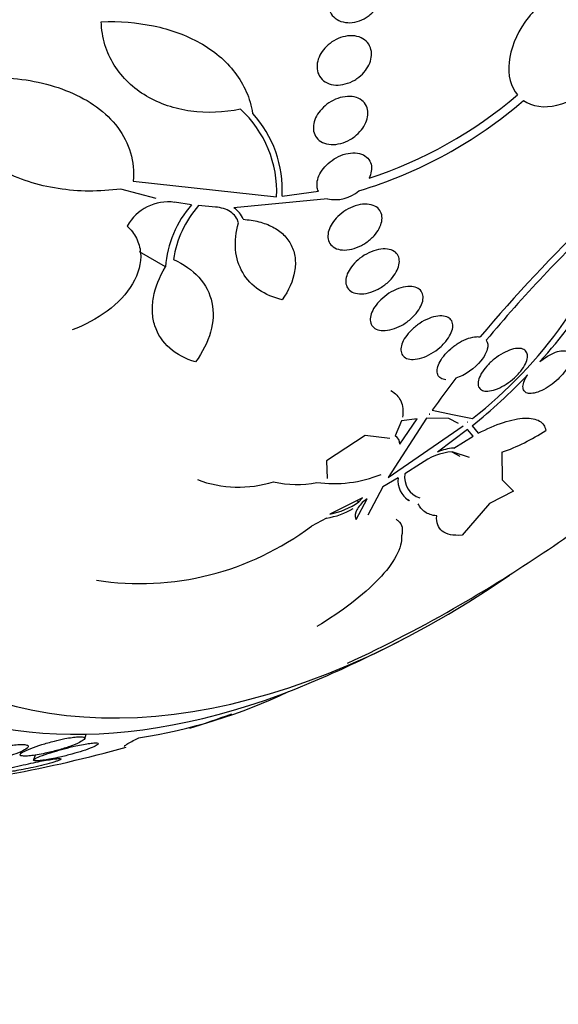
# Model space of a CAD drawing. Units: millimetres. Extents: x 0 to 1464, y 0 to 3421.
# Drawn here: x 1439 to 1446, y 307 to 321 of the extents above; entities that cross this region are included whole.
import ezdxf

# ---------------------------------------------------------------- set-up
doc = ezdxf.new("R2010")
doc.units = ezdxf.units.MM
doc.layers.add('DV6_Défaut', color=7, linetype='Continuous')
doc.layers.add('Défaut', color=7, linetype='Continuous')

# ---------------------------------------------------------------- blocks, each defined once
blk = doc.blocks.new('SE5')
at = {"layer": 'DV6_Défaut', "color": 7, "linetype": 'Continuous'}
for p, q in [((1440.295, 318.233), (1442.337, 318.013)), ((1440.621, 317.985), (1440.118, 318.122)), ((1442.414, 318.02), (1442.932, 318.092)), ((1441.128, 317.897), (1440.886, 317.933)), ((1441.465, 317.865), (1441.227, 317.886)), ((1443.06, 317.984), (1441.73, 317.854)), ((1440.754, 317.014), (1440.384, 317.227)), ((1444.552, 314.979), (1444.84, 314.914)), ((1444.469, 314.862), (1443.925, 314.02)), ((1444.116, 314.823), (1444.025, 314.612)), ((1444.092, 314.493), (1444.337, 314.852)), ((1444.337, 314.852), (1444.116, 314.823)), ((1444.786, 314.858), (1444.469, 314.862)), ((1444.51, 314.921), (1444.509, 314.919)), ((1444.509, 314.919), (1444.517, 314.92)), ((1444.517, 314.92), (1444.51, 314.921)), ((1444.927, 314.786), (1444.786, 314.858)), ((1444.84, 314.914), (1445.124, 314.859)), ((1445.059, 314.805), (1445.053, 314.807)), ((1445.053, 314.807), (1445.057, 314.804)), ((1445.057, 314.804), (1445.059, 314.805)), ((1443.925, 314.02), (1444.993, 314.752)), ((1445.055, 314.701), (1444.627, 314.38)), ((1445.134, 314.609), (1445.055, 314.701)), ((1445.119, 314.753), (1445.207, 314.649)), ((1443.599, 314.615), (1443.048, 314.254)), ((1443.95, 314.572), (1443.599, 314.615)), ((1444.857, 314.438), (1445.134, 314.609)), ((1444.83, 314.386), (1444.942, 314.321)), ((1445.081, 314.304), (1444.834, 314.386)), ((1445.54, 314.378), (1445.546, 313.988)), ((1443.048, 314.254), (1443.056, 314.007)), ((1444.385, 314.215), (1444.161, 314.071)), ((1444.065, 314.013), (1443.847, 313.885)), ((1445.546, 313.988), (1445.706, 313.826)), ((1443.847, 313.885), (1443.635, 313.482)), ((1445.706, 313.826), (1445.367, 313.65)), ((1443.56, 313.728), (1443.094, 313.499)), ((1443.47, 313.42), (1443.623, 313.715)), ((1443.505, 313.674), (1443.479, 313.688)), ((1443.505, 313.674), (1443.56, 313.728)), ((1443.623, 313.715), (1443.556, 313.663)), ((1444.171, 313.725), (1444.229, 313.691)), ((1445.367, 313.65), (1444.975, 313.199)), ((1443.048, 313.441), (1442.831, 313.328)), ((1439.606, 310.304), (1439.628, 310.368)), ((1438.701, 310.123), (1438.687, 310.08)), ((1438.9, 310.071), (1438.877, 310.003))]:
    blk.add_line(p, q, dxfattribs=at)
for centre, radius, start, end in [((1441.737, 324.162), 6.19, 288.0186, 310.5766), ((1441.682, 324.206), 6.376, 286.6215, 310.8202), ((1440.746, 318.086), 1.592, 357.3542, 47.4187), ((1440.799, 318.109), 1.618, 356.8129, 42.2644), ((1443.173, 318.473), 0.502, 256.9698, 311.5644), ((1440.792, 317.276), 0.663, 81.8797, 151.1619), ((1442.258, 316.898), 1.509, 138.5194, 175.5954), ((1442.349, 316.892), 1.499, 138.4615, 171.219), ((1441.101, 320.003), 6.531, 308.0267, 341.0173), ((1441.628, 319.796), 6.073, 317.1623, 342.6456), ((1441.573, 317.593), 0.304, 18.7947, 59.0412), ((1460.336, 303.456), 19.548, 133.0009, 140.1897), ((1460.75, 303.04), 20.228, 133.4727, 140.0847), ((1457.751, 305.523), 16.237, 142.3969, 144.3829), ((1439.726, 321.405), 8.564, 309.037, 316.2179), ((1444.606, 317.054), 2.834, 289.2424, 303.4086), ((1443.956, 314.495), 0.136, 358.9619, 59.6103), ((1444.923, 313.478), 0.912, 95.5915, 126.1511), ((1444.92, 313.696), 0.745, 94.8762, 113.1655), ((1441.795, 315.532), 1.65, 249.2065, 287.6174), ((1442.622, 315.318), 1.398, 256.4567, 281.7979), ((1443.154, 315.707), 1.774, 262.0079, 292.1415), ((1444.393, 313.974), 0.33, 173.2881, 238.4799), ((1444.465, 314.025), 0.308, 171.325, 253.2926), ((1442.924, 314.469), 0.985, 279.9376, 306.1548), ((1434.824, 329.758), 20.26, 300, 307.8551), ((1442.874, 314.507), 1.08, 279.3046, 300.8586), ((1440.392, 316.556), 4.046, 261.2144, 307.0795), ((1434.824, 329.758), 20.26, 294.869, 300), ((1434.824, 329.758), 20.3, 293.9379, 297.296), ((1439.247, 317.767), 7.533, 278.6016, 295.6307), ((1434.824, 329.758), 20.3, 288.0152, 289.7922), ((1435.155, 328.267), 18.773, 280.3676, 285.5698)]:
    blk.add_arc(centre, radius, start, end, dxfattribs=at)
for centre, major_axis, start_param, end_param in [((1431.09, 331.914), (13.417, 23.239), 0, 3.401435), ((1431.55, 331.648), (13.294, 23.026), 0, 3.455054), ((1431.974, 331.403), (13.173, 22.816), 0, 3.441293), ((1432.681, 330.995), (12.953, 22.435), 0, 3.454554), ((1435.156, 329.566), (11.988, 20.764), 0, 3.616357), ((1435.509, 329.362), (11.823, 20.477), 0, 3.64051), ((1436.423, 328.835), (-11, -19.053), 3.141593, 6.283185), ((1436.423, 328.835), (11.327, 19.62), 0, 3.497244), ((1437.13, 328.426), (-11, -19.053), 3.148068, 6.241219), ((1438.191, 327.814), (-10.25, -17.754), 3.141593, 6.283185), ((1438.792, 327.467), (-10.25, -17.754), 3.144259, 6.253115), ((1440.665, 326.385), (-9.453, -16.373), 2.550536, 6.283185), ((1440.665, 326.385), (-9.45, -16.368), 2.5509, 6.283185), ((1440.665, 326.385), (-9.25, -16.021), 2.820367, 6.283185), ((1441.461, 325.926), (-9, -15.588), 2.76398, 6.283185), ((1442.099, 325.558), (-8.75, -15.155), 2.844537, 6.283185), ((1444.299, 324.288), (-7.625, -13.207), 2.47123, 6.283185), ((1444.687, 324.064), (-7.375, -12.774), 2.270975, 6.283185), ((1444.687, 324.064), (-7.375, -12.774), 0, 0.877954), ((1444.299, 324.288), (-7.625, -13.207), 0, 0.670363)]:
    blk.add_ellipse(centre, major_axis=major_axis, ratio=0.57735, start_param=start_param, end_param=end_param, dxfattribs=at)
for points, knots in [([(1443.613, 320.561), (1443.571, 320.535), (1443.526, 320.516), (1443.481, 320.503), (1443.437, 320.491), (1443.391, 320.486), (1443.348, 320.488), (1443.304, 320.491), (1443.261, 320.501), (1443.224, 320.518), (1443.187, 320.536), (1443.154, 320.561), (1443.128, 320.591), (1443.104, 320.621), (1443.086, 320.656), (1443.076, 320.695), (1443.066, 320.731), (1443.064, 320.771), (1443.069, 320.811), (1443.074, 320.849), (1443.085, 320.889), (1443.103, 320.926), (1443.12, 320.963), (1443.143, 320.998), (1443.17, 321.03), (1443.198, 321.063), (1443.231, 321.092), (1443.266, 321.117), (1443.303, 321.143), (1443.343, 321.164), (1443.384, 321.179), (1443.428, 321.195), (1443.473, 321.204), (1443.516, 321.206), (1443.561, 321.208), (1443.605, 321.203), (1443.645, 321.19), (1443.685, 321.177), (1443.721, 321.156), (1443.751, 321.129), (1443.779, 321.103), (1443.802, 321.07), (1443.817, 321.033), (1443.831, 320.999), (1443.838, 320.96), (1443.837, 320.919), (1443.836, 320.881), (1443.829, 320.842), (1443.815, 320.803), (1443.801, 320.766), (1443.781, 320.729), (1443.757, 320.695), (1443.732, 320.66), (1443.702, 320.629), (1443.669, 320.602), (1443.651, 320.587), (1443.632, 320.573), (1443.613, 320.561)], [0, 0, 0, 0, 0.057434, 0.057434, 0.057434, 0.114758, 0.114758, 0.114758, 0.17375, 0.17375, 0.17375, 0.232418, 0.232418, 0.232418, 0.288334, 0.288334, 0.288334, 0.340503, 0.340503, 0.340503, 0.38988, 0.38988, 0.38988, 0.438519, 0.438519, 0.438519, 0.488501, 0.488501, 0.488501, 0.541319, 0.541319, 0.541319, 0.597468, 0.597468, 0.597468, 0.656106, 0.656106, 0.656106, 0.715093, 0.715093, 0.715093, 0.771898, 0.771898, 0.771898, 0.825091, 0.825091, 0.825091, 0.875139, 0.875139, 0.875139, 0.92384, 0.92384, 0.92384, 0.973267, 0.973267, 0.973267, 1, 1, 1, 1]), ([(1446.863, 321.054), (1446.702, 321.074), (1446.519, 321.029), (1446.162, 320.829), (1445.995, 320.675), (1445.745, 320.317), (1445.664, 320.113), (1445.625, 319.742), (1445.667, 319.575), (1445.764, 319.46)], [0, 0, 0, 0, 0.25, 0.25, 0.5, 0.5, 0.75, 0.75, 1, 1, 1, 1]), ([(1439.842, 320.502), (1440.101, 320.511), (1440.349, 320.491), (1440.823, 320.393), (1441.05, 320.311), (1441.344, 320.146), (1441.436, 320.084), (1441.604, 319.942), (1441.68, 319.863), (1441.809, 319.694), (1441.863, 319.603), (1441.948, 319.409), (1441.979, 319.305), (1441.996, 319.197)], [0, 0, 0, 0, 0.25, 0.25, 0.5, 0.5, 0.625, 0.625, 0.75, 0.75, 0.875, 0.875, 1, 1, 1, 1]), ([(1441.823, 319.258), (1441.582, 319.207), (1441.345, 319.198), (1441.001, 319.245), (1440.891, 319.271), (1440.68, 319.342), (1440.579, 319.388), (1440.391, 319.499), (1440.306, 319.563), (1440.152, 319.71), (1440.084, 319.794), (1439.971, 319.974), (1439.926, 320.071), (1439.863, 320.278), (1439.845, 320.389), (1439.842, 320.502)], [0, 0, 0, 0, 0.25, 0.25, 0.375, 0.375, 0.5, 0.5, 0.625, 0.625, 0.75, 0.75, 0.875, 0.875, 1, 1, 1, 1]), ([(1443.448, 319.672), (1443.405, 319.647), (1443.359, 319.628), (1443.313, 319.616), (1443.268, 319.604), (1443.221, 319.599), (1443.178, 319.601), (1443.134, 319.604), (1443.092, 319.614), (1443.055, 319.632), (1443.019, 319.649), (1442.988, 319.673), (1442.964, 319.703), (1442.942, 319.732), (1442.926, 319.766), (1442.918, 319.803), (1442.91, 319.837), (1442.91, 319.875), (1442.916, 319.913), (1442.922, 319.95), (1442.935, 319.988), (1442.953, 320.024), (1442.972, 320.06), (1442.996, 320.095), (1443.024, 320.126), (1443.053, 320.158), (1443.087, 320.188), (1443.124, 320.213), (1443.162, 320.239), (1443.204, 320.26), (1443.247, 320.275), (1443.291, 320.29), (1443.337, 320.3), (1443.381, 320.302), (1443.427, 320.304), (1443.471, 320.298), (1443.51, 320.285), (1443.549, 320.272), (1443.584, 320.251), (1443.612, 320.225), (1443.638, 320.199), (1443.659, 320.168), (1443.672, 320.132), (1443.684, 320.099), (1443.689, 320.062), (1443.687, 320.023), (1443.684, 319.987), (1443.675, 319.949), (1443.661, 319.912), (1443.646, 319.875), (1443.625, 319.839), (1443.6, 319.806), (1443.573, 319.772), (1443.542, 319.741), (1443.508, 319.714), (1443.489, 319.699), (1443.469, 319.685), (1443.448, 319.672)], [0, 0, 0, 0, 0.058337, 0.058337, 0.058337, 0.116608, 0.116608, 0.116608, 0.175793, 0.175793, 0.175793, 0.233542, 0.233542, 0.233542, 0.287875, 0.287875, 0.287875, 0.338656, 0.338656, 0.338656, 0.387451, 0.387451, 0.387451, 0.43643, 0.43643, 0.43643, 0.48748, 0.48748, 0.48748, 0.541721, 0.541721, 0.541721, 0.599112, 0.599112, 0.599112, 0.658215, 0.658215, 0.658215, 0.71656, 0.71656, 0.71656, 0.771904, 0.771904, 0.771904, 0.823609, 0.823609, 0.823609, 0.872832, 0.872832, 0.872832, 0.921601, 0.921601, 0.921601, 0.971878, 0.971878, 0.971878, 1, 1, 1, 1]), ([(1437.477, 319.627), (1437.809, 319.697), (1438.139, 319.723), (1438.798, 319.685), (1439.106, 319.622), (1439.529, 319.445), (1439.659, 319.374), (1439.891, 319.205), (1439.994, 319.106), (1440.157, 318.888), (1440.22, 318.767), (1440.295, 318.507), (1440.308, 318.373), (1440.295, 318.233)], [0, 0, 0, 0, 0.25, 0.25, 0.5, 0.5, 0.625, 0.625, 0.75, 0.75, 0.875, 0.875, 1, 1, 1, 1]), ([(1440.118, 318.122), (1439.813, 318.081), (1439.517, 318.083), (1439.085, 318.15), (1438.942, 318.184), (1438.672, 318.271), (1438.543, 318.325), (1438.298, 318.455), (1438.181, 318.531), (1437.97, 318.703), (1437.876, 318.798), (1437.711, 319.008), (1437.64, 319.123), (1437.534, 319.365), (1437.496, 319.492), (1437.477, 319.627)], [0, 0, 0, 0, 0.25, 0.25, 0.375, 0.375, 0.5, 0.5, 0.625, 0.625, 0.75, 0.75, 0.875, 0.875, 1, 1, 1, 1]), ([(1445.85, 319.381), (1445.975, 319.294), (1446.143, 319.271), (1446.509, 319.355), (1446.698, 319.461), (1446.863, 319.614)], [0, 0, 0, 0, 0.5, 0.5, 1, 1, 1, 1]), ([(1443.385, 318.827), (1443.342, 318.802), (1443.295, 318.782), (1443.249, 318.77), (1443.203, 318.758), (1443.156, 318.753), (1443.112, 318.755), (1443.069, 318.757), (1443.027, 318.767), (1442.992, 318.784), (1442.957, 318.8), (1442.928, 318.824), (1442.906, 318.853), (1442.885, 318.88), (1442.871, 318.912), (1442.864, 318.947), (1442.858, 318.98), (1442.858, 319.016), (1442.866, 319.052), (1442.873, 319.088), (1442.886, 319.124), (1442.905, 319.159), (1442.924, 319.195), (1442.949, 319.229), (1442.978, 319.26), (1443.009, 319.293), (1443.044, 319.323), (1443.081, 319.347), (1443.121, 319.374), (1443.164, 319.395), (1443.208, 319.411), (1443.253, 319.427), (1443.3, 319.436), (1443.345, 319.438), (1443.39, 319.441), (1443.434, 319.435), (1443.472, 319.423), (1443.51, 319.41), (1443.543, 319.391), (1443.57, 319.365), (1443.594, 319.341), (1443.613, 319.311), (1443.625, 319.277), (1443.635, 319.246), (1443.639, 319.21), (1443.636, 319.174), (1443.632, 319.139), (1443.623, 319.102), (1443.607, 319.067), (1443.592, 319.031), (1443.57, 318.995), (1443.544, 318.963), (1443.517, 318.929), (1443.484, 318.897), (1443.449, 318.87), (1443.429, 318.854), (1443.407, 318.84), (1443.385, 318.827)], [0, 0, 0, 0, 0.058874, 0.058874, 0.058874, 0.11773, 0.11773, 0.11773, 0.176663, 0.176663, 0.176663, 0.233214, 0.233214, 0.233214, 0.286047, 0.286047, 0.286047, 0.335798, 0.335798, 0.335798, 0.384409, 0.384409, 0.384409, 0.434017, 0.434017, 0.434017, 0.486253, 0.486253, 0.486253, 0.541822, 0.541822, 0.541822, 0.600139, 0.600139, 0.600139, 0.659263, 0.659263, 0.659263, 0.716626, 0.716626, 0.716626, 0.770498, 0.770498, 0.770498, 0.821011, 0.821011, 0.821011, 0.869802, 0.869802, 0.869802, 0.918959, 0.918959, 0.918959, 0.970255, 0.970255, 0.970255, 1, 1, 1, 1]), ([(1442.932, 318.092), (1442.922, 318.112), (1442.916, 318.134), (1442.913, 318.158), (1442.91, 318.189), (1442.912, 318.224), (1442.921, 318.259), (1442.93, 318.293), (1442.946, 318.329), (1442.966, 318.363), (1442.988, 318.398), (1443.015, 318.432), (1443.045, 318.462), (1443.078, 318.495), (1443.115, 318.524), (1443.155, 318.549), (1443.196, 318.575), (1443.241, 318.596), (1443.286, 318.611), (1443.332, 318.626), (1443.379, 318.634), (1443.423, 318.635), (1443.467, 318.636), (1443.509, 318.63), (1443.546, 318.617), (1443.581, 318.604), (1443.611, 318.584), (1443.634, 318.559), (1443.656, 318.535), (1443.672, 318.506), (1443.68, 318.474), (1443.688, 318.444), (1443.689, 318.41), (1443.684, 318.375), (1443.679, 318.343), (1443.668, 318.309), (1443.652, 318.276)], [0, 0, 0, 0, 0.057713, 0.057713, 0.057713, 0.136926, 0.136926, 0.136926, 0.216195, 0.216195, 0.216195, 0.298533, 0.298533, 0.298533, 0.385926, 0.385926, 0.385926, 0.478549, 0.478549, 0.478549, 0.574317, 0.574317, 0.574317, 0.669331, 0.669331, 0.669331, 0.759785, 0.759785, 0.759785, 0.844288, 0.844288, 0.844288, 0.924451, 0.924451, 0.924451, 1, 1, 1, 1]), ([(1443.669, 317.405), (1443.631, 317.372), (1443.588, 317.343), (1443.543, 317.319), (1443.499, 317.296), (1443.452, 317.278), (1443.406, 317.267), (1443.36, 317.256), (1443.315, 317.252), (1443.273, 317.255), (1443.233, 317.258), (1443.195, 317.268), (1443.164, 317.285), (1443.136, 317.301), (1443.112, 317.322), (1443.095, 317.349), (1443.079, 317.373), (1443.07, 317.403), (1443.067, 317.434), (1443.065, 317.465), (1443.069, 317.498), (1443.078, 317.531), (1443.089, 317.565), (1443.105, 317.6), (1443.126, 317.633), (1443.149, 317.668), (1443.177, 317.702), (1443.209, 317.733), (1443.243, 317.766), (1443.282, 317.796), (1443.322, 317.82), (1443.365, 317.847), (1443.411, 317.868), (1443.456, 317.883), (1443.502, 317.898), (1443.549, 317.906), (1443.593, 317.907), (1443.635, 317.909), (1443.675, 317.903), (1443.71, 317.89), (1443.743, 317.878), (1443.771, 317.859), (1443.792, 317.836), (1443.812, 317.813), (1443.825, 317.786), (1443.832, 317.756), (1443.839, 317.726), (1443.839, 317.694), (1443.832, 317.661), (1443.826, 317.628), (1443.813, 317.593), (1443.795, 317.559), (1443.777, 317.524), (1443.752, 317.489), (1443.723, 317.458), (1443.706, 317.439), (1443.688, 317.421), (1443.669, 317.405)], [0, 0, 0, 0, 0.058786, 0.058786, 0.058786, 0.117544, 0.117544, 0.117544, 0.176568, 0.176568, 0.176568, 0.233403, 0.233403, 0.233403, 0.286559, 0.286559, 0.286559, 0.336509, 0.336509, 0.336509, 0.385131, 0.385131, 0.385131, 0.434578, 0.434578, 0.434578, 0.486543, 0.486543, 0.486543, 0.541826, 0.541826, 0.541826, 0.599965, 0.599965, 0.599965, 0.65912, 0.65912, 0.65912, 0.716725, 0.716725, 0.716725, 0.77092, 0.77092, 0.77092, 0.821673, 0.821673, 0.821673, 0.870529, 0.870529, 0.870529, 0.919577, 0.919577, 0.919577, 0.970634, 0.970634, 0.970634, 1, 1, 1, 1]), ([(1441.794, 317.639), (1441.779, 317.705), (1441.738, 317.76), (1441.622, 317.837), (1441.547, 317.86), (1441.465, 317.865)], [0, 0, 0, 0, 0.5, 0.5, 1, 1, 1, 1]), ([(1440.211, 317.596), (1440.266, 317.544), (1440.31, 317.486), (1440.374, 317.358), (1440.394, 317.288), (1440.413, 317.072), (1440.371, 316.916), (1440.202, 316.629), (1440.076, 316.497), (1439.779, 316.275), (1439.609, 316.186), (1439.428, 316.118)], [0, 0, 0, 0, 0.125, 0.125, 0.25, 0.25, 0.5, 0.5, 0.75, 0.75, 1, 1, 1, 1]), ([(1442.417, 316.547), (1442.291, 316.577), (1442.18, 316.624), (1441.988, 316.754), (1441.911, 316.837), (1441.798, 317.03), (1441.764, 317.141), (1441.743, 317.379), (1441.757, 317.508), (1441.794, 317.639)], [0, 0, 0, 0, 0.25, 0.25, 0.5, 0.5, 0.75, 0.75, 1, 1, 1, 1]), ([(1441.861, 317.691), (1441.939, 317.686), (1442.014, 317.675), (1442.154, 317.639), (1442.22, 317.614), (1442.339, 317.552), (1442.391, 317.515), (1442.481, 317.427), (1442.518, 317.377), (1442.573, 317.268), (1442.591, 317.209), (1442.607, 317.083), (1442.605, 317.018), (1442.57, 316.816), (1442.509, 316.678), (1442.417, 316.547)], [0, 0, 0, 0, 0.125, 0.125, 0.25, 0.25, 0.375, 0.375, 0.5, 0.5, 0.625, 0.625, 0.75, 0.75, 1, 1, 1, 1]), ([(1443.908, 316.785), (1443.869, 316.752), (1443.826, 316.723), (1443.782, 316.699), (1443.737, 316.676), (1443.69, 316.657), (1443.645, 316.646), (1443.6, 316.634), (1443.555, 316.629), (1443.514, 316.631), (1443.476, 316.633), (1443.44, 316.642), (1443.411, 316.657), (1443.384, 316.671), (1443.361, 316.691), (1443.346, 316.715), (1443.332, 316.738), (1443.323, 316.765), (1443.321, 316.795), (1443.319, 316.824), (1443.324, 316.856), (1443.334, 316.889), (1443.344, 316.922), (1443.361, 316.956), (1443.383, 316.989), (1443.406, 317.024), (1443.435, 317.059), (1443.468, 317.09), (1443.503, 317.123), (1443.542, 317.153), (1443.584, 317.179), (1443.627, 317.205), (1443.673, 317.227), (1443.718, 317.243), (1443.764, 317.258), (1443.81, 317.268), (1443.853, 317.27), (1443.894, 317.272), (1443.933, 317.267), (1443.966, 317.256), (1443.996, 317.245), (1444.023, 317.228), (1444.042, 317.207), (1444.061, 317.186), (1444.074, 317.16), (1444.079, 317.132), (1444.085, 317.105), (1444.085, 317.074), (1444.078, 317.042), (1444.071, 317.009), (1444.058, 316.975), (1444.04, 316.942), (1444.02, 316.907), (1443.995, 316.873), (1443.965, 316.84), (1443.948, 316.821), (1443.928, 316.803), (1443.908, 316.785)], [0, 0, 0, 0, 0.059031, 0.059031, 0.059031, 0.118084, 0.118084, 0.118084, 0.176563, 0.176563, 0.176563, 0.232088, 0.232088, 0.232088, 0.283882, 0.283882, 0.283882, 0.333077, 0.333077, 0.333077, 0.381772, 0.381772, 0.381772, 0.43201, 0.43201, 0.43201, 0.485194, 0.485194, 0.485194, 0.541687, 0.541687, 0.541687, 0.600491, 0.600491, 0.600491, 0.659363, 0.659363, 0.659363, 0.715817, 0.715817, 0.715817, 0.768618, 0.768618, 0.768618, 0.818424, 0.818424, 0.818424, 0.867112, 0.867112, 0.867112, 0.916735, 0.916735, 0.916735, 0.968888, 0.968888, 0.968888, 1, 1, 1, 1]), ([(1440.868, 317.121), (1441.013, 317.055), (1441.136, 316.971), (1441.325, 316.762), (1441.388, 316.641), (1441.445, 316.374), (1441.437, 316.231), (1441.356, 315.943), (1441.283, 315.8), (1441.184, 315.662)], [0, 0, 0, 0, 0.25, 0.25, 0.5, 0.5, 0.75, 0.75, 1, 1, 1, 1]), ([(1441.184, 315.662), (1441.04, 315.705), (1440.916, 315.77), (1440.716, 315.946), (1440.644, 316.054), (1440.585, 316.239), (1440.573, 316.304), (1440.567, 316.439), (1440.572, 316.51), (1440.611, 316.724), (1440.669, 316.87), (1440.754, 317.014)], [0, 0, 0, 0, 0.25, 0.25, 0.5, 0.5, 0.625, 0.625, 0.75, 0.75, 1, 1, 1, 1]), ([(1444.241, 316.27), (1444.202, 316.237), (1444.159, 316.207), (1444.115, 316.183), (1444.071, 316.159), (1444.025, 316.139), (1443.98, 316.127), (1443.936, 316.114), (1443.892, 316.108), (1443.853, 316.109), (1443.816, 316.109), (1443.782, 316.116), (1443.755, 316.129), (1443.729, 316.142), (1443.708, 316.16), (1443.693, 316.182), (1443.679, 316.203), (1443.671, 316.228), (1443.67, 316.256), (1443.668, 316.284), (1443.673, 316.315), (1443.683, 316.346), (1443.694, 316.379), (1443.711, 316.413), (1443.733, 316.446), (1443.757, 316.481), (1443.786, 316.516), (1443.819, 316.547), (1443.854, 316.581), (1443.894, 316.612), (1443.936, 316.639), (1443.979, 316.666), (1444.025, 316.689), (1444.07, 316.706), (1444.115, 316.722), (1444.16, 316.732), (1444.202, 316.736), (1444.241, 316.739), (1444.278, 316.736), (1444.31, 316.726), (1444.339, 316.717), (1444.364, 316.702), (1444.383, 316.683), (1444.4, 316.664), (1444.412, 316.64), (1444.418, 316.614), (1444.423, 316.588), (1444.422, 316.558), (1444.416, 316.528), (1444.409, 316.496), (1444.395, 316.463), (1444.377, 316.43), (1444.357, 316.395), (1444.331, 316.36), (1444.301, 316.328), (1444.283, 316.308), (1444.262, 316.288), (1444.241, 316.27)], [0, 0, 0, 0, 0.05891, 0.05891, 0.05891, 0.117892, 0.117892, 0.117892, 0.175528, 0.175528, 0.175528, 0.229705, 0.229705, 0.229705, 0.280369, 0.280369, 0.280369, 0.329132, 0.329132, 0.329132, 0.37817, 0.37817, 0.37817, 0.429346, 0.429346, 0.429346, 0.483735, 0.483735, 0.483735, 0.541244, 0.541244, 0.541244, 0.600376, 0.600376, 0.600376, 0.658639, 0.658639, 0.658639, 0.713835, 0.713835, 0.713835, 0.765407, 0.765407, 0.765407, 0.814574, 0.814574, 0.814574, 0.863376, 0.863376, 0.863376, 0.913757, 0.913757, 0.913757, 0.967048, 0.967048, 0.967048, 1, 1, 1, 1]), ([(1444.66, 315.868), (1444.622, 315.836), (1444.58, 315.806), (1444.537, 315.781), (1444.494, 315.756), (1444.448, 315.735), (1444.404, 315.721), (1444.361, 315.708), (1444.319, 315.7), (1444.282, 315.699), (1444.246, 315.698), (1444.214, 315.703), (1444.187, 315.714), (1444.163, 315.724), (1444.142, 315.74), (1444.129, 315.76), (1444.115, 315.779), (1444.107, 315.803), (1444.106, 315.829), (1444.104, 315.855), (1444.109, 315.885), (1444.119, 315.915), (1444.13, 315.948), (1444.147, 315.981), (1444.169, 316.014), (1444.193, 316.05), (1444.223, 316.085), (1444.256, 316.117), (1444.291, 316.151), (1444.331, 316.184), (1444.373, 316.211), (1444.415, 316.239), (1444.461, 316.263), (1444.506, 316.281), (1444.549, 316.299), (1444.593, 316.311), (1444.633, 316.315), (1444.671, 316.32), (1444.707, 316.319), (1444.737, 316.311), (1444.765, 316.304), (1444.789, 316.291), (1444.806, 316.274), (1444.824, 316.257), (1444.835, 316.236), (1444.84, 316.211), (1444.846, 316.187), (1444.845, 316.158), (1444.838, 316.129), (1444.831, 316.098), (1444.818, 316.065), (1444.799, 316.033), (1444.779, 315.998), (1444.753, 315.963), (1444.723, 315.93), (1444.704, 315.909), (1444.683, 315.888), (1444.66, 315.868)], [0, 0, 0, 0, 0.058452, 0.058452, 0.058452, 0.117018, 0.117018, 0.117018, 0.173603, 0.173603, 0.173603, 0.226485, 0.226485, 0.226485, 0.276268, 0.276268, 0.276268, 0.324886, 0.324886, 0.324886, 0.374478, 0.374478, 0.374478, 0.426684, 0.426684, 0.426684, 0.482222, 0.482222, 0.482222, 0.540524, 0.540524, 0.540524, 0.599661, 0.599661, 0.599661, 0.657063, 0.657063, 0.657063, 0.710985, 0.710985, 0.710985, 0.761536, 0.761536, 0.761536, 0.810341, 0.810341, 0.810341, 0.859489, 0.859489, 0.859489, 0.910759, 0.910759, 0.910759, 0.965185, 0.965185, 0.965185, 1, 1, 1, 1]), ([(1444.747, 315.41), (1444.718, 315.413), (1444.693, 315.42), (1444.673, 315.432), (1444.653, 315.444), (1444.639, 315.461), (1444.63, 315.482), (1444.621, 315.502), (1444.618, 315.527), (1444.621, 315.554), (1444.625, 315.582), (1444.634, 315.613), (1444.649, 315.644), (1444.665, 315.678), (1444.687, 315.712), (1444.714, 315.746), (1444.742, 315.782), (1444.776, 315.817), (1444.814, 315.849), (1444.852, 315.882), (1444.894, 315.913), (1444.938, 315.938), (1444.98, 315.964), (1445.025, 315.984), (1445.068, 315.999), (1445.108, 316.012), (1445.147, 316.021), (1445.182, 316.022), (1445.201, 316.023), (1445.219, 316.022), (1445.235, 316.019)], [0, 0, 0, 0, 0.095089, 0.095089, 0.095089, 0.190469, 0.190469, 0.190469, 0.286533, 0.286533, 0.286533, 0.387005, 0.387005, 0.387005, 0.493837, 0.493837, 0.493837, 0.606638, 0.606638, 0.606638, 0.722282, 0.722282, 0.722282, 0.835833, 0.835833, 0.835833, 0.943169, 0.943169, 0.943169, 1, 1, 1, 1]), ([(1445.32, 315.971), (1445.344, 315.939), (1445.348, 315.894), (1445.32, 315.791), (1445.289, 315.735), (1445.157, 315.572), (1445.017, 315.472), (1444.887, 315.431)], [0, 0, 0, 0, 0.25, 0.25, 0.5, 0.5, 1, 1, 1, 1]), ([(1445.721, 315.438), (1445.686, 315.406), (1445.646, 315.375), (1445.605, 315.349), (1445.565, 315.322), (1445.522, 315.299), (1445.481, 315.282), (1445.442, 315.266), (1445.403, 315.255), (1445.368, 315.25), (1445.336, 315.245), (1445.306, 315.246), (1445.282, 315.252), (1445.259, 315.258), (1445.24, 315.27), (1445.227, 315.285), (1445.213, 315.3), (1445.206, 315.32), (1445.204, 315.343), (1445.202, 315.367), (1445.206, 315.395), (1445.216, 315.424), (1445.226, 315.455), (1445.243, 315.488), (1445.265, 315.522), (1445.288, 315.557), (1445.317, 315.593), (1445.35, 315.627), (1445.385, 315.663), (1445.424, 315.697), (1445.465, 315.727), (1445.505, 315.756), (1445.549, 315.783), (1445.591, 315.804), (1445.631, 315.824), (1445.672, 315.839), (1445.709, 315.847), (1445.744, 315.855), (1445.776, 315.858), (1445.804, 315.855), (1445.83, 315.852), (1445.852, 315.844), (1445.869, 315.831), (1445.885, 315.818), (1445.897, 315.8), (1445.902, 315.78), (1445.908, 315.758), (1445.907, 315.733), (1445.901, 315.705), (1445.895, 315.676), (1445.882, 315.644), (1445.863, 315.612), (1445.844, 315.577), (1445.819, 315.542), (1445.789, 315.507), (1445.768, 315.484), (1445.745, 315.46), (1445.721, 315.438)], [0, 0, 0, 0, 0.05669, 0.05669, 0.05669, 0.113552, 0.113552, 0.113552, 0.167706, 0.167706, 0.167706, 0.218373, 0.218373, 0.218373, 0.267144, 0.267144, 0.267144, 0.316189, 0.316189, 0.316189, 0.367373, 0.367373, 0.367373, 0.421773, 0.421773, 0.421773, 0.479291, 0.479291, 0.479291, 0.538432, 0.538432, 0.538432, 0.596701, 0.596701, 0.596701, 0.651902, 0.651902, 0.651902, 0.70348, 0.70348, 0.70348, 0.752652, 0.752652, 0.752652, 0.801462, 0.801462, 0.801462, 0.851851, 0.851851, 0.851851, 0.905152, 0.905152, 0.905152, 0.961701, 0.961701, 0.961701, 1, 1, 1, 1]), ([(1446.081, 315.666), (1446.087, 315.671), (1446.093, 315.676), (1446.098, 315.68), (1446.137, 315.711), (1446.179, 315.738), (1446.22, 315.761), (1446.259, 315.781), (1446.297, 315.798), (1446.333, 315.809), (1446.366, 315.818), (1446.397, 315.823), (1446.423, 315.822), (1446.449, 315.821), (1446.47, 315.815), (1446.487, 315.805), (1446.503, 315.794), (1446.514, 315.778), (1446.52, 315.759), (1446.525, 315.739), (1446.525, 315.715), (1446.519, 315.688), (1446.513, 315.66), (1446.501, 315.628), (1446.483, 315.596), (1446.464, 315.562), (1446.439, 315.526), (1446.409, 315.49), (1446.388, 315.466), (1446.365, 315.442), (1446.341, 315.418), (1446.307, 315.386), (1446.269, 315.355), (1446.23, 315.327), (1446.191, 315.3), (1446.15, 315.276), (1446.111, 315.257), (1446.073, 315.24), (1446.036, 315.227), (1446.004, 315.22), (1445.973, 315.214), (1445.944, 315.212), (1445.921, 315.216), (1445.898, 315.22), (1445.88, 315.229), (1445.867, 315.242), (1445.854, 315.256), (1445.846, 315.274), (1445.843, 315.296), (1445.841, 315.318), (1445.845, 315.345), (1445.854, 315.373), (1445.864, 315.404), (1445.881, 315.437), (1445.903, 315.471), (1445.905, 315.474), (1445.907, 315.477), (1445.909, 315.48)], [0, 0, 0, 0, 0.009392, 0.009392, 0.009392, 0.07351, 0.07351, 0.07351, 0.133755, 0.133755, 0.133755, 0.190223, 0.190223, 0.190223, 0.244712, 0.244712, 0.244712, 0.299553, 0.299553, 0.299553, 0.356742, 0.356742, 0.356742, 0.417445, 0.417445, 0.417445, 0.481588, 0.481588, 0.481588, 0.525918, 0.525918, 0.525918, 0.587856, 0.587856, 0.587856, 0.65, 0.65, 0.65, 0.709045, 0.709045, 0.709045, 0.764647, 0.764647, 0.764647, 0.818918, 0.818918, 0.818918, 0.874247, 0.874247, 0.874247, 0.932474, 0.932474, 0.932474, 0.994419, 0.994419, 0.994419, 1, 1, 1, 1]), ([(1443.964, 315.255), (1444.028, 315.218), (1444.075, 315.168), (1444.135, 315.042), (1444.142, 314.962), (1444.127, 314.876)], [0, 0, 0, 0, 0.471296, 0.471296, 1, 1, 1, 1]), ([(1445.207, 314.649), (1445.33, 314.713), (1445.45, 314.765), (1445.676, 314.839), (1445.78, 314.86), (1445.956, 314.866), (1446.027, 314.852), (1446.127, 314.792), (1446.157, 314.746), (1446.167, 314.688)], [0, 0, 0, 0, 0.25, 0.25, 0.5, 0.5, 0.75, 0.75, 1, 1, 1, 1]), ([(1443.556, 313.663), (1443.512, 313.615), (1443.48, 313.567), (1443.449, 313.483), (1443.449, 313.446), (1443.47, 313.42)], [0, 0, 0, 0, 0.5, 0.5, 1, 1, 1, 1]), ([(1444.615, 313.473), (1444.546, 313.481), (1444.49, 313.5), (1444.402, 313.559), (1444.37, 313.599), (1444.352, 313.647)], [0, 0, 0, 0, 0.5, 0.5, 1, 1, 1, 1]), ([(1444.036, 313.425), (1444.047, 313.418), (1444.058, 313.411), (1444.125, 313.353), (1444.138, 313.279), (1444.114, 313.192)], [0, 0, 0, 0, 0.139142, 0.139142, 1, 1, 1, 1]), ([(1444.975, 313.199), (1444.911, 313.194), (1444.857, 313.196), (1444.763, 313.215), (1444.724, 313.233), (1444.634, 313.304), (1444.608, 313.378), (1444.615, 313.473)], [0, 0, 0, 0, 0.25, 0.25, 0.5, 0.5, 1, 1, 1, 1]), ([(1444.114, 313.192), (1444.122, 313.106), (1444.095, 313.009), (1443.981, 312.797), (1443.896, 312.686), (1443.571, 312.345), (1443.268, 312.114), (1442.909, 311.899)], [0, 0, 0, 0, 0.25, 0.25, 0.5, 0.5, 1, 1, 1, 1]), ([(1439.225, 310.142), (1439.287, 310.159), (1439.344, 310.177), (1439.395, 310.195), (1439.449, 310.214), (1439.496, 310.233), (1439.532, 310.251), (1439.562, 310.267), (1439.585, 310.281), (1439.598, 310.293), (1439.607, 310.303), (1439.611, 310.312), (1439.606, 310.318), (1439.601, 310.324), (1439.592, 310.328), (1439.576, 310.33), (1439.56, 310.333), (1439.537, 310.333), (1439.51, 310.332), (1439.485, 310.33), (1439.456, 310.327), (1439.426, 310.323), (1439.394, 310.318), (1439.36, 310.312), (1439.325, 310.305), (1439.275, 310.295), (1439.224, 310.284), (1439.174, 310.271), (1439.111, 310.255), (1439.05, 310.238), (1438.994, 310.22), (1438.938, 310.203), (1438.885, 310.185), (1438.841, 310.167), (1438.791, 310.148), (1438.749, 310.128), (1438.722, 310.112), (1438.703, 310.1), (1438.69, 310.089), (1438.687, 310.08), (1438.684, 310.073), (1438.688, 310.067), (1438.699, 310.063), (1438.71, 310.059), (1438.728, 310.057), (1438.754, 310.057), (1438.775, 310.057), (1438.803, 310.059), (1438.833, 310.062), (1438.862, 310.065), (1438.894, 310.07), (1438.928, 310.075), (1438.965, 310.081), (1439.003, 310.089), (1439.042, 310.097), (1439.104, 310.11), (1439.167, 310.126), (1439.225, 310.142)], [0, 0, 0, 0, 0.070383, 0.070383, 0.070383, 0.145614, 0.145614, 0.145614, 0.2078, 0.2078, 0.2078, 0.255724, 0.255724, 0.255724, 0.295201, 0.295201, 0.295201, 0.334946, 0.334946, 0.334946, 0.370838, 0.370838, 0.370838, 0.407945, 0.407945, 0.407945, 0.461455, 0.461455, 0.461455, 0.52995, 0.52995, 0.52995, 0.599329, 0.599329, 0.599329, 0.677435, 0.677435, 0.677435, 0.731245, 0.731245, 0.731245, 0.774715, 0.774715, 0.774715, 0.818621, 0.818621, 0.818621, 0.856398, 0.856398, 0.856398, 0.892867, 0.892867, 0.892867, 0.933249, 0.933249, 0.933249, 1, 1, 1, 1]), ([(1440.167, 310.192), (1440.169, 310.199), (1440.183, 310.21), (1440.242, 310.248), (1440.299, 310.28), (1440.374, 310.318)], [0, 0, 0, 0, 0.411136, 0.411136, 1, 1, 1, 1]), ([(1438.75, 310.144), (1438.78, 310.16), (1438.799, 310.176), (1438.803, 310.189), (1438.805, 310.197), (1438.802, 310.205), (1438.79, 310.211), (1438.779, 310.216), (1438.76, 310.22), (1438.734, 310.222), (1438.712, 310.223), (1438.684, 310.223), (1438.653, 310.221), (1438.623, 310.219), (1438.591, 310.216), (1438.557, 310.211), (1438.521, 310.207), (1438.482, 310.2), (1438.445, 310.193), (1438.389, 310.183), (1438.334, 310.171), (1438.282, 310.158), (1438.23, 310.145), (1438.18, 310.131), (1438.135, 310.117), (1438.081, 310.1), (1438.032, 310.083), (1437.994, 310.066), (1437.953, 310.049), (1437.922, 310.031), (1437.906, 310.016), (1437.896, 310.007), (1437.893, 309.997), (1437.897, 309.99), (1437.901, 309.984), (1437.912, 309.979), (1437.928, 309.975), (1437.945, 309.972), (1437.969, 309.97), (1437.997, 309.97), (1438.023, 309.97), (1438.053, 309.971), (1438.086, 309.974), (1438.118, 309.977), (1438.154, 309.981), (1438.189, 309.987), (1438.229, 309.992), (1438.271, 309.999), (1438.311, 310.007), (1438.369, 310.019), (1438.427, 310.032), (1438.479, 310.046), (1438.533, 310.06), (1438.582, 310.075), (1438.625, 310.09), (1438.676, 310.108), (1438.719, 310.126), (1438.75, 310.144)], [0, 0, 0, 0, 0.071876, 0.071876, 0.071876, 0.11681, 0.11681, 0.11681, 0.162233, 0.162233, 0.162233, 0.201141, 0.201141, 0.201141, 0.237806, 0.237806, 0.237806, 0.277906, 0.277906, 0.277906, 0.336959, 0.336959, 0.336959, 0.396799, 0.396799, 0.396799, 0.46903, 0.46903, 0.46903, 0.545498, 0.545498, 0.545498, 0.595326, 0.595326, 0.595326, 0.636985, 0.636985, 0.636985, 0.678941, 0.678941, 0.678941, 0.716526, 0.716526, 0.716526, 0.75446, 0.75446, 0.75446, 0.79735, 0.79735, 0.79735, 0.860508, 0.860508, 0.860508, 0.924373, 0.924373, 0.924373, 1, 1, 1, 1]), ([(1439.615, 310.143), (1439.664, 310.16), (1439.706, 310.176), (1439.738, 310.191), (1439.763, 310.202), (1439.782, 310.213), (1439.792, 310.222), (1439.799, 310.229), (1439.8, 310.235), (1439.794, 310.239), (1439.787, 310.243), (1439.773, 310.245), (1439.75, 310.245), (1439.731, 310.244), (1439.706, 310.242), (1439.678, 310.238), (1439.651, 310.234), (1439.62, 310.229), (1439.588, 310.223), (1439.553, 310.217), (1439.516, 310.209), (1439.479, 310.201), (1439.424, 310.189), (1439.368, 310.175), (1439.315, 310.161), (1439.261, 310.147), (1439.209, 310.132), (1439.161, 310.118), (1439.104, 310.1), (1439.051, 310.083), (1439.007, 310.067), (1438.961, 310.05), (1438.923, 310.034), (1438.9, 310.021), (1438.885, 310.013), (1438.877, 310.005), (1438.876, 310), (1438.876, 309.995), (1438.882, 309.992), (1438.895, 309.99), (1438.907, 309.988), (1438.927, 309.989), (1438.952, 309.991), (1438.975, 309.992), (1439.003, 309.996), (1439.033, 310), (1439.063, 310.005), (1439.097, 310.011), (1439.132, 310.017), (1439.171, 310.025), (1439.211, 310.033), (1439.252, 310.042), (1439.31, 310.056), (1439.369, 310.07), (1439.424, 310.085), (1439.479, 310.1), (1439.532, 310.116), (1439.579, 310.131), (1439.591, 310.135), (1439.603, 310.139), (1439.615, 310.143)], [0, 0, 0, 0, 0.071192, 0.071192, 0.071192, 0.128718, 0.128718, 0.128718, 0.174342, 0.174342, 0.174342, 0.220484, 0.220484, 0.220484, 0.259462, 0.259462, 0.259462, 0.296141, 0.296141, 0.296141, 0.33626, 0.33626, 0.33626, 0.39534, 0.39534, 0.39534, 0.455206, 0.455206, 0.455206, 0.527463, 0.527463, 0.527463, 0.603949, 0.603949, 0.603949, 0.653785, 0.653785, 0.653785, 0.695454, 0.695454, 0.695454, 0.737419, 0.737419, 0.737419, 0.775017, 0.775017, 0.775017, 0.812968, 0.812968, 0.812968, 0.855879, 0.855879, 0.855879, 0.919065, 0.919065, 0.919065, 0.982958, 0.982958, 0.982958, 1, 1, 1, 1]), ([(1439.215, 309.987), (1439.239, 309.996), (1439.257, 310.003), (1439.266, 310.009), (1439.273, 310.014), (1439.274, 310.018), (1439.268, 310.02), (1439.261, 310.022), (1439.246, 310.023), (1439.224, 310.021), (1439.205, 310.02), (1439.18, 310.017), (1439.151, 310.013), (1439.123, 310.009), (1439.091, 310.004), (1439.058, 309.998), (1439.021, 309.992), (1438.983, 309.985), (1438.944, 309.977), (1438.899, 309.968), (1438.852, 309.958), (1438.808, 309.948), (1438.754, 309.937), (1438.702, 309.925), (1438.654, 309.913), (1438.599, 309.899), (1438.547, 309.886), (1438.504, 309.874), (1438.458, 309.861), (1438.42, 309.849), (1438.395, 309.84), (1438.378, 309.833), (1438.366, 309.827), (1438.364, 309.823), (1438.361, 309.82), (1438.365, 309.818), (1438.376, 309.817), (1438.387, 309.816), (1438.406, 309.817), (1438.43, 309.819), (1438.452, 309.821), (1438.48, 309.825), (1438.51, 309.829), (1438.541, 309.834), (1438.575, 309.839), (1438.61, 309.845), (1438.649, 309.852), (1438.69, 309.86), (1438.731, 309.867), (1438.779, 309.877), (1438.827, 309.887), (1438.873, 309.897), (1438.927, 309.909), (1438.979, 309.921), (1439.026, 309.933), (1439.08, 309.947), (1439.129, 309.96), (1439.168, 309.972), (1439.185, 309.977), (1439.201, 309.982), (1439.215, 309.987)], [0, 0, 0, 0, 0.055836, 0.055836, 0.055836, 0.102159, 0.102159, 0.102159, 0.148908, 0.148908, 0.148908, 0.189456, 0.189456, 0.189456, 0.228397, 0.228397, 0.228397, 0.270823, 0.270823, 0.270823, 0.320467, 0.320467, 0.320467, 0.379891, 0.379891, 0.379891, 0.448873, 0.448873, 0.448873, 0.521737, 0.521737, 0.521737, 0.57348, 0.57348, 0.57348, 0.617278, 0.617278, 0.617278, 0.661362, 0.661362, 0.661362, 0.701139, 0.701139, 0.701139, 0.740977, 0.740977, 0.740977, 0.785211, 0.785211, 0.785211, 0.837152, 0.837152, 0.837152, 0.898858, 0.898858, 0.898858, 0.969244, 0.969244, 0.969244, 1, 1, 1, 1])]:
    blk.add_open_spline(points, degree=3, knots=knots, dxfattribs=at)

msp = doc.modelspace()

# ---------------------------------------------------------------- block references
at = {"layer": 'Défaut'}
msp.add_blockref('SE5', (0, 0), dxfattribs=at)

doc.saveas('drawing.dxf')
